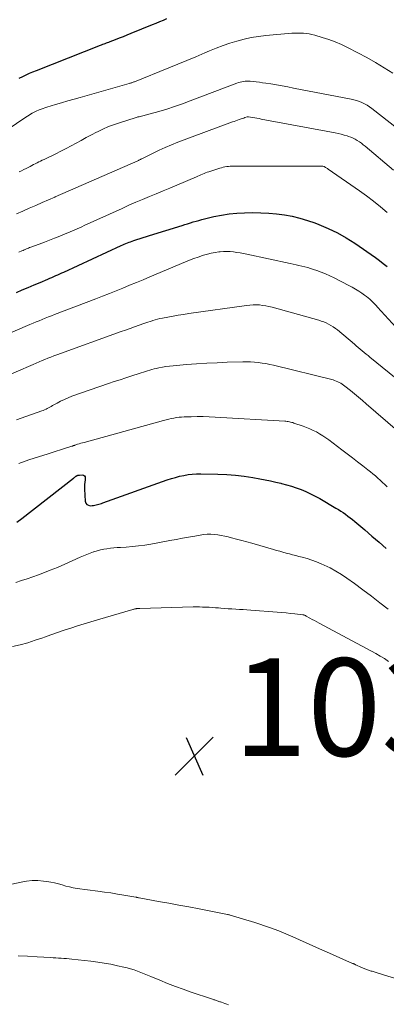
# Model space of a CAD drawing. Units: feet. Extents: x 2044991 to 2050004, y 554987 to 560000.
# Drawn here: x 2047315 to 2047391, y 556080 to 556282 of the extents above; entities that cross this region are included whole.
import ezdxf

# ---------------------------------------------------------------- set-up
doc = ezdxf.new("R2010")
doc.units = ezdxf.units.FT
doc.header["$LTSCALE"] = 100
doc.header["$MEASUREMENT"] = 0
for name, color, linetype, lineweight in [('CONTOUR INDEX', 32, 'Continuous', 25), ('CONTOUR INTERMEDIATE', 40, 'Continuous', 15), ('SPOT ELEVATION', 7, 'Continuous', 15)]:
    doc.layers.add(name, color=color, linetype=linetype, lineweight=lineweight)
doc.styles.add('slant', font='romans.shx', dxfattribs={"oblique": 14.999978})

# ---------------------------------------------------------------- blocks, each defined once
blk = doc.blocks.new('SPOT_1')
at = {"layer": 'SPOT ELEVATION', "lineweight": 25}
for p, q in [((-3.95, -3.95), (3.86, 3.85)), ((-1.67, 3.81), (1.74, -3.97))]:
    blk.add_line(p, q, dxfattribs=at)

msp = doc.modelspace()

# ---------------------------------------------------------------- linework, layer by layer
at = {"layer": 'CONTOUR INDEX', "flags": 128}
for points, elevation in [([(2047315.3, 556270.32), (2047315.99, 556270.66), (2047316.69, 556270.98), (2047317.39, 556271.3), (2047318.1, 556271.6), (2047318.82, 556271.89), (2047331.92, 556277.04), (2047332.17, 556277.13), (2047332.41, 556277.23), (2047332.66, 556277.32), (2047332.91, 556277.42), (2047333.15, 556277.51), (2047333.4, 556277.6), (2047333.64, 556277.7), (2047333.89, 556277.79), (2047335.01, 556278.23), (2047335.82, 556278.54), (2047336.63, 556278.86), (2047337.43, 556279.18), (2047338.24, 556279.5), (2047342.58, 556281.26), (2047343.33, 556281.57), (2047344.08, 556281.88), (2047344.82, 556282.19), (2047345.56, 556282.51)], 980), ([(2047314.69, 556226.35), (2047315.9, 556226.88), (2047317.12, 556227.4), (2047318.33, 556227.92), (2047319.55, 556228.43), (2047321.16, 556229.11), (2047321.57, 556229.28), (2047321.99, 556229.46), (2047322.4, 556229.64), (2047322.81, 556229.82), (2047323.22, 556230), (2047323.63, 556230.18), (2047324.04, 556230.36), (2047324.45, 556230.55), (2047336.19, 556235.96), (2047336.51, 556236.1), (2047336.82, 556236.24), (2047337.15, 556236.38), (2047337.47, 556236.52), (2047337.79, 556236.65), (2047338.12, 556236.77), (2047338.44, 556236.9), (2047338.77, 556237.01), (2047339.4, 556237.23), (2047340.05, 556237.45), (2047340.7, 556237.66), (2047341.35, 556237.87), (2047342, 556238.07), (2047348.65, 556240.11), (2047349.23, 556240.29), (2047349.8, 556240.46), (2047350.37, 556240.64), (2047350.95, 556240.82), (2047351.52, 556240.99), (2047352.1, 556241.15), (2047352.68, 556241.31), (2047353.26, 556241.45), (2047355.18, 556241.91), (2047356.73, 556242.22), (2047358.29, 556242.47), (2047359.86, 556242.62), (2047361.44, 556242.7), (2047363.19, 556242.73), (2047364.81, 556242.72), (2047366.42, 556242.65), (2047368.03, 556242.5), (2047369.63, 556242.28), (2047371.21, 556241.98), (2047372.78, 556241.61), (2047374.33, 556241.15), (2047375.85, 556240.62), (2047376.71, 556240.29), (2047378.62, 556239.48), (2047380.49, 556238.59), (2047382.28, 556237.56), (2047384.03, 556236.44), (2047388.3, 556233.5), (2047389.11, 556232.92), (2047389.9, 556232.32), (2047390.68, 556231.7)], 1000), ([(2047314.79, 556179.31), (2047315.8, 556180.05), (2047326.39, 556188.29), (2047326.49, 556188.37), (2047326.58, 556188.45), (2047326.68, 556188.52), (2047326.78, 556188.6), (2047326.89, 556188.69), (2047326.93, 556188.72), (2047326.98, 556188.76), (2047327.02, 556188.79), (2047327.07, 556188.81), (2047327.12, 556188.84), (2047327.17, 556188.86), (2047327.22, 556188.87), (2047327.28, 556188.89), (2047327.38, 556188.91), (2047327.44, 556188.92), (2047327.49, 556188.93), (2047327.55, 556188.93), (2047327.61, 556188.94), (2047328.2, 556188.96), (2047328.46, 556188.89), (2047328.66, 556188.76), (2047328.77, 556188.55), (2047328.81, 556188.28), (2047328.77, 556188), (2047328.71, 556187.51), (2047328.68, 556187.02), (2047328.67, 556186.53), (2047328.68, 556186.03), (2047328.81, 556183.59), (2047328.93, 556183.21), (2047329.13, 556182.92), (2047329.45, 556182.75), (2047329.84, 556182.67), (2047330.25, 556182.69), (2047330.53, 556182.72), (2047330.81, 556182.75), (2047331.08, 556182.81), (2047331.35, 556182.88), (2047331.62, 556182.97), (2047331.89, 556183.05), (2047332.15, 556183.14), (2047332.42, 556183.23), (2047345.63, 556187.94), (2047346.47, 556188.22), (2047347.31, 556188.47), (2047348.16, 556188.69), (2047349.01, 556188.88), (2047349.88, 556189.03), (2047350.75, 556189.14), (2047351.62, 556189.19), (2047352.5, 556189.2), (2047356.01, 556189.12), (2047357.81, 556189.04), (2047359.61, 556188.91), (2047361.41, 556188.69), (2047363.19, 556188.42), (2047364.56, 556188.18), (2047365.66, 556187.98), (2047366.75, 556187.76), (2047367.84, 556187.52), (2047368.92, 556187.26), (2047369.03, 556187.24), (2047370.05, 556186.96), (2047371.06, 556186.66), (2047372.06, 556186.33), (2047373.06, 556185.96), (2047374.03, 556185.56), (2047375, 556185.12), (2047375.94, 556184.64), (2047376.86, 556184.13), (2047380.2, 556182.19), (2047380.71, 556181.89), (2047381.21, 556181.57), (2047381.7, 556181.24), (2047382.18, 556180.91), (2047382.65, 556180.55), (2047383.12, 556180.2), (2047383.58, 556179.83), (2047384.04, 556179.45), (2047386.09, 556177.7), (2047387.56, 556176.44), (2047389.04, 556175.18)], 1020), ([(2047389.04, 556175.18), (2047390.51, 556173.91)], 1020)]:
    msp.add_lwpolyline(points, dxfattribs=dict(at, elevation=elevation))
at = {"layer": 'CONTOUR INTERMEDIATE', "flags": 128}
for points, elevation in [([(2047312.81, 556259.71), (2047316.64, 556262.29), (2047316.96, 556262.51), (2047317.29, 556262.71), (2047317.61, 556262.91), (2047317.95, 556263.11), (2047318.04, 556263.16), (2047318.33, 556263.32), (2047318.62, 556263.47), (2047318.92, 556263.6), (2047319.23, 556263.73), (2047319.38, 556263.79), (2047319.77, 556263.94), (2047320.16, 556264.08), (2047320.55, 556264.21), (2047320.95, 556264.34), (2047322.7, 556264.86), (2047323.97, 556265.24), (2047325.24, 556265.62), (2047326.52, 556265.99), (2047327.79, 556266.35), (2047337.84, 556269.2), (2047337.98, 556269.24), (2047338.12, 556269.28), (2047338.25, 556269.32), (2047338.39, 556269.36), (2047338.53, 556269.41), (2047338.66, 556269.46), (2047338.8, 556269.51), (2047338.93, 556269.56), (2047345.93, 556272.4), (2047347.79, 556273.16), (2047349.64, 556273.92), (2047351.49, 556274.69), (2047353.33, 556275.48), (2047354.25, 556275.87), (2047355.64, 556276.43), (2047357.05, 556276.97), (2047358.47, 556277.45), (2047359.91, 556277.89), (2047361.36, 556278.27), (2047362.82, 556278.59), (2047364.3, 556278.82), (2047365.8, 556279), (2047371.18, 556279.48), (2047371.77, 556279.51), (2047372.36, 556279.53), (2047372.95, 556279.53), (2047373.54, 556279.51), (2047374.13, 556279.45), (2047374.71, 556279.37), (2047375.28, 556279.25), (2047375.85, 556279.1), (2047377.4, 556278.65), (2047378.72, 556278.22), (2047380.03, 556277.75), (2047381.3, 556277.19), (2047382.56, 556276.59), (2047384.66, 556275.5), (2047386.5, 556274.51), (2047388.31, 556273.49), (2047390.1, 556272.41), (2047391.86, 556271.29)], 984), ([(2047315.29, 556251.09), (2047315.76, 556251.31), (2047316.22, 556251.54), (2047316.69, 556251.78), (2047317.51, 556252.2), (2047317.87, 556252.39), (2047318.22, 556252.57), (2047318.58, 556252.75), (2047318.93, 556252.93), (2047319.29, 556253.11), (2047319.65, 556253.29), (2047320.01, 556253.46), (2047320.37, 556253.64), (2047322.78, 556254.81), (2047323.84, 556255.33), (2047324.88, 556255.86), (2047325.92, 556256.41), (2047326.96, 556256.97), (2047327.99, 556257.54), (2047329.02, 556258.1), (2047330.06, 556258.65), (2047331.1, 556259.19), (2047331.29, 556259.29), (2047332.44, 556259.85), (2047333.61, 556260.36), (2047334.8, 556260.82), (2047336.01, 556261.23), (2047339.06, 556262.18), (2047339.32, 556262.26), (2047339.57, 556262.33), (2047339.83, 556262.39), (2047340.09, 556262.44), (2047340.34, 556262.5), (2047340.6, 556262.56), (2047340.86, 556262.63), (2047341.11, 556262.69), (2047343.88, 556263.48), (2047345.51, 556263.96), (2047347.13, 556264.48), (2047348.73, 556265.04), (2047350.33, 556265.62), (2047359.89, 556269.28), (2047360.22, 556269.39), (2047360.55, 556269.49), (2047360.89, 556269.57), (2047361.24, 556269.63), (2047361.58, 556269.67), (2047361.93, 556269.69), (2047362.28, 556269.69), (2047362.63, 556269.66), (2047363.22, 556269.6), (2047363.86, 556269.53), (2047364.5, 556269.45), (2047365.15, 556269.36), (2047365.79, 556269.26), (2047366.84, 556269.1), (2047368.01, 556268.9), (2047369.17, 556268.7), (2047370.33, 556268.49), (2047371.49, 556268.27), (2047383.3, 556265.99), (2047383.87, 556265.86), (2047384.43, 556265.7), (2047384.99, 556265.51), (2047385.53, 556265.28), (2047386.06, 556265.02), (2047386.57, 556264.74), (2047387.06, 556264.42), (2047387.54, 556264.07), (2047397.61, 556256.22)], 988), ([(2047314.74, 556242.45), (2047316.04, 556243.04), (2047317.35, 556243.63), (2047318.66, 556244.21), (2047319.97, 556244.78), (2047322.59, 556245.92), (2047322.66, 556245.94), (2047339.61, 556253.37), (2047339.71, 556253.42), (2047339.82, 556253.47), (2047339.92, 556253.52), (2047340.02, 556253.57), (2047340.13, 556253.63), (2047340.23, 556253.68), (2047340.33, 556253.73), (2047340.43, 556253.78), (2047342.71, 556254.93), (2047343.95, 556255.53), (2047345.21, 556256.11), (2047346.49, 556256.64), (2047347.78, 556257.15), (2047358.96, 556261.31), (2047359.31, 556261.44), (2047359.66, 556261.56), (2047360, 556261.68), (2047360.35, 556261.8), (2047360.56, 556261.87), (2047360.8, 556261.95), (2047361.05, 556262.04), (2047361.3, 556262.12), (2047361.55, 556262.2), (2047362, 556262.35), (2047362.02, 556262.36), (2047362.04, 556262.36), (2047362.06, 556262.37), (2047362.09, 556262.37), (2047362.18, 556262.37), (2047362.2, 556262.37), (2047362.22, 556262.37), (2047362.24, 556262.37), (2047362.26, 556262.37), (2047363.11, 556262.22), (2047363.55, 556262.15), (2047363.99, 556262.07), (2047364.43, 556261.99), (2047364.87, 556261.91), (2047380.05, 556259.08), (2047380.67, 556258.95), (2047381.29, 556258.8), (2047381.9, 556258.63), (2047382.5, 556258.44), (2047382.75, 556258.36), (2047383.23, 556258.19), (2047383.69, 556257.99), (2047384.13, 556257.76), (2047384.57, 556257.51), (2047384.99, 556257.24), (2047385.4, 556256.95), (2047385.8, 556256.65), (2047386.19, 556256.33), (2047391.99, 556251.43)], 992), ([(2047315.18, 556234.61), (2047315.83, 556234.9), (2047316.06, 556235), (2047316.28, 556235.1), (2047316.51, 556235.19), (2047316.74, 556235.29), (2047316.97, 556235.38), (2047317.19, 556235.47), (2047317.42, 556235.56), (2047317.65, 556235.65), (2047319.37, 556236.29), (2047320.43, 556236.69), (2047321.48, 556237.1), (2047322.54, 556237.51), (2047323.59, 556237.92), (2047324.72, 556238.36), (2047325.21, 556238.56), (2047325.7, 556238.76), (2047326.18, 556238.97), (2047326.67, 556239.19), (2047327.15, 556239.4), (2047327.63, 556239.62), (2047328.11, 556239.84), (2047328.6, 556240.06), (2047336.38, 556243.61), (2047337.76, 556244.23), (2047339.15, 556244.84), (2047340.55, 556245.43), (2047341.95, 556246.01), (2047343.36, 556246.59), (2047344.76, 556247.17), (2047346.16, 556247.76), (2047347.56, 556248.35), (2047351.59, 556250.08), (2047351.91, 556250.22), (2047352.22, 556250.36), (2047352.53, 556250.49), (2047352.85, 556250.63), (2047353.16, 556250.76), (2047353.48, 556250.89), (2047353.8, 556251), (2047354.12, 556251.11), (2047356.39, 556251.84), (2047356.74, 556251.94), (2047357.09, 556252.03), (2047357.45, 556252.1), (2047357.81, 556252.15), (2047358.18, 556252.19), (2047358.54, 556252.22), (2047358.91, 556252.24), (2047359.28, 556252.25), (2047361.73, 556252.25), (2047363.32, 556252.25), (2047364.91, 556252.25), (2047366.5, 556252.26), (2047368.1, 556252.26), (2047376.35, 556252.28), (2047376.5, 556252.28), (2047376.66, 556252.28), (2047376.82, 556252.27), (2047376.98, 556252.27), (2047377.07, 556252.27), (2047377.19, 556252.26), (2047377.3, 556252.25), (2047377.41, 556252.24), (2047377.52, 556252.23), (2047377.75, 556252.2), (2047377.8, 556252.17), (2047378.06, 556252.01), (2047378.19, 556251.93), (2047378.32, 556251.84), (2047378.44, 556251.76), (2047378.57, 556251.67), (2047385.02, 556247.2), (2047386.48, 556246.15), (2047387.92, 556245.06), (2047389.31, 556243.93), (2047390.67, 556242.76)], 996), ([(2047311.89, 556217.38), (2047317.49, 556219.79), (2047318.12, 556220.06), (2047318.74, 556220.32), (2047319.37, 556220.58), (2047319.99, 556220.84), (2047320.62, 556221.1), (2047321.25, 556221.35), (2047321.89, 556221.6), (2047322.52, 556221.84), (2047330.97, 556225.06), (2047332.36, 556225.6), (2047333.75, 556226.15), (2047335.14, 556226.7), (2047336.53, 556227.27), (2047337.91, 556227.84), (2047339.29, 556228.41), (2047340.67, 556228.99), (2047342.05, 556229.56), (2047349.34, 556232.63), (2047350.2, 556232.97), (2047351.07, 556233.31), (2047351.95, 556233.62), (2047352.83, 556233.92), (2047353.07, 556233.99), (2047353.84, 556234.22), (2047354.62, 556234.41), (2047355.41, 556234.55), (2047356.21, 556234.67), (2047356.44, 556234.69), (2047357.12, 556234.75), (2047357.81, 556234.77), (2047358.5, 556234.74), (2047359.18, 556234.67), (2047359.86, 556234.58), (2047360.54, 556234.47), (2047361.22, 556234.34), (2047361.9, 556234.21), (2047370.81, 556232.27), (2047371.41, 556232.14), (2047372.01, 556232.01), (2047372.61, 556231.88), (2047373.21, 556231.75), (2047373.81, 556231.6), (2047374.4, 556231.45), (2047374.99, 556231.27), (2047375.57, 556231.09), (2047376.26, 556230.86), (2047377.18, 556230.52), (2047378.08, 556230.16), (2047378.97, 556229.76), (2047379.85, 556229.34), (2047382.81, 556227.81), (2047383.5, 556227.44), (2047384.19, 556227.05), (2047384.86, 556226.63), (2047385.52, 556226.19), (2047386.07, 556225.81), (2047386.44, 556225.54), (2047386.79, 556225.26), (2047387.13, 556224.97), (2047387.46, 556224.67), (2047387.78, 556224.35), (2047388.1, 556224.03), (2047388.41, 556223.7), (2047388.72, 556223.37), (2047392.43, 556219.28)], 1004), ([(2047311.11, 556208.63), (2047318.15, 556211.63), (2047318.75, 556211.88), (2047319.35, 556212.14), (2047319.95, 556212.39), (2047320.55, 556212.65), (2047321.15, 556212.9), (2047321.75, 556213.14), (2047322.36, 556213.38), (2047322.97, 556213.6), (2047336.17, 556218.34), (2047337.08, 556218.67), (2047338, 556218.99), (2047338.91, 556219.32), (2047339.83, 556219.65), (2047340.8, 556219.99), (2047341.23, 556220.14), (2047341.66, 556220.29), (2047342.09, 556220.43), (2047342.53, 556220.57), (2047342.64, 556220.61), (2047343.13, 556220.75), (2047343.63, 556220.89), (2047344.13, 556221.01), (2047344.63, 556221.11), (2047345.74, 556221.33), (2047346.81, 556221.52), (2047347.87, 556221.71), (2047348.94, 556221.88), (2047350.01, 556222.04), (2047361.89, 556223.71), (2047362.55, 556223.78), (2047363.2, 556223.82), (2047363.86, 556223.82), (2047364.52, 556223.8), (2047365.17, 556223.73), (2047365.82, 556223.63), (2047366.46, 556223.5), (2047367.1, 556223.34), (2047376.66, 556220.67), (2047377.19, 556220.51), (2047377.7, 556220.33), (2047378.2, 556220.11), (2047378.69, 556219.88), (2047379.17, 556219.61), (2047379.63, 556219.33), (2047380.08, 556219.01), (2047380.51, 556218.68), (2047383.96, 556215.79), (2047384.36, 556215.45), (2047384.76, 556215.12), (2047385.16, 556214.77), (2047385.55, 556214.43), (2047385.95, 556214.09), (2047386.35, 556213.75), (2047386.76, 556213.42), (2047387.16, 556213.09), (2047393.65, 556207.86)], 1008), ([(2047353.72, 556211.87), (2047355.82, 556211.97), (2047357.92, 556212.05), (2047361.1, 556212.14), (2047361.89, 556212.15), (2047362.69, 556212.13), (2047363.48, 556212.08), (2047364.27, 556212.01), (2047365.06, 556211.9), (2047365.84, 556211.78), (2047366.62, 556211.62), (2047367.4, 556211.45), (2047379.59, 556208.43), (2047379.92, 556208.33), (2047380.25, 556208.22), (2047380.56, 556208.08), (2047380.87, 556207.93), (2047381.17, 556207.76), (2047381.46, 556207.57), (2047381.74, 556207.38), (2047382.02, 556207.17), (2047383.14, 556206.27), (2047383.97, 556205.6), (2047384.79, 556204.92), (2047385.61, 556204.24), (2047386.41, 556203.54), (2047392.81, 556197.99)], 1012), ([(2047314.7, 556200.29), (2047316.64, 556200.96), (2047319.93, 556202.11), (2047320.21, 556202.21), (2047320.49, 556202.33), (2047320.77, 556202.46), (2047321.04, 556202.59), (2047321.3, 556202.74), (2047321.57, 556202.89), (2047321.83, 556203.03), (2047322.1, 556203.18), (2047323.03, 556203.71), (2047323.77, 556204.1), (2047324.53, 556204.46), (2047325.3, 556204.78), (2047326.08, 556205.08), (2047333.59, 556207.68), (2047334.77, 556208.09), (2047335.96, 556208.49), (2047337.15, 556208.88), (2047338.34, 556209.26), (2047339.86, 556209.74), (2047340.29, 556209.88), (2047340.73, 556210.02), (2047341.16, 556210.17), (2047341.59, 556210.31), (2047342.03, 556210.45), (2047342.47, 556210.58), (2047342.91, 556210.69), (2047343.35, 556210.8), (2047343.9, 556210.92), (2047344.62, 556211.06), (2047345.34, 556211.19), (2047346.07, 556211.28), (2047346.81, 556211.36), (2047349.53, 556211.58), (2047351.63, 556211.74), (2047353.72, 556211.87)], 1012), ([(2047315.23, 556191.33), (2047317.25, 556192.04), (2047321.19, 556193.32), (2047322.03, 556193.6), (2047322.87, 556193.87), (2047323.72, 556194.13), (2047324.56, 556194.39), (2047326.08, 556194.85), (2047326.17, 556194.88), (2047326.26, 556194.91), (2047326.34, 556194.94), (2047326.43, 556194.97), (2047326.51, 556195), (2047326.6, 556195.03), (2047326.69, 556195.06), (2047326.77, 556195.09), (2047327.25, 556195.25), (2047327.58, 556195.35), (2047327.91, 556195.45), (2047328.24, 556195.55), (2047328.57, 556195.64), (2047344.88, 556200.14), (2047345.4, 556200.27), (2047345.92, 556200.4), (2047346.45, 556200.52), (2047346.97, 556200.62), (2047347.5, 556200.71), (2047348.03, 556200.78), (2047348.56, 556200.83), (2047349.1, 556200.86), (2047350.5, 556200.9), (2047351.73, 556200.92), (2047352.97, 556200.92), (2047354.2, 556200.88), (2047355.44, 556200.83), (2047369.7, 556199.99), (2047369.94, 556199.97), (2047370.18, 556199.94)], 1016), ([(2047370.18, 556199.94), (2047370.42, 556199.91), (2047370.65, 556199.86), (2047370.89, 556199.81), (2047371.12, 556199.75), (2047371.35, 556199.69), (2047371.58, 556199.61), (2047373.45, 556198.96), (2047374.15, 556198.7), (2047374.84, 556198.42), (2047375.51, 556198.1), (2047376.18, 556197.77), (2047376.83, 556197.4), (2047377.47, 556197.01), (2047378.09, 556196.6), (2047378.7, 556196.16), (2047381.42, 556194.11), (2047382.49, 556193.3), (2047383.55, 556192.49), (2047384.61, 556191.67), (2047385.67, 556190.85), (2047386.74, 556190.01), (2047387.26, 556189.6), (2047387.77, 556189.19), (2047388.27, 556188.76), (2047388.77, 556188.33), (2047389.26, 556187.89), (2047389.75, 556187.45), (2047390.23, 556186.99), (2047390.71, 556186.53)], 1016), ([(2047314.61, 556166.95), (2047315.77, 556167.32), (2047316.92, 556167.7), (2047318.07, 556168.1), (2047319.22, 556168.52), (2047320.09, 556168.83), (2047321.62, 556169.42), (2047323.14, 556170.02), (2047324.65, 556170.67), (2047326.14, 556171.34), (2047327.79, 556172.1), (2047328.46, 556172.39), (2047329.13, 556172.68), (2047329.82, 556172.94), (2047330.5, 556173.19), (2047330.57, 556173.21), (2047331.24, 556173.42), (2047331.91, 556173.6), (2047332.59, 556173.74), (2047333.27, 556173.85), (2047333.96, 556173.94), (2047334.65, 556174.01), (2047335.35, 556174.07), (2047336.04, 556174.12), (2047337.2, 556174.19), (2047338.47, 556174.29), (2047339.74, 556174.42), (2047341, 556174.6), (2047342.26, 556174.81), (2047346.17, 556175.52), (2047347.44, 556175.76), (2047348.71, 556175.99), (2047349.98, 556176.21), (2047351.25, 556176.44), (2047352.36, 556176.64), (2047353.08, 556176.74), (2047353.8, 556176.8), (2047354.52, 556176.8), (2047355.25, 556176.77), (2047355.97, 556176.69), (2047356.69, 556176.59), (2047357.41, 556176.45), (2047358.12, 556176.29), (2047358.79, 556176.11), (2047359.83, 556175.84), (2047360.87, 556175.56), (2047361.91, 556175.27), (2047362.95, 556174.97), (2047367.39, 556173.69), (2047368.04, 556173.5), (2047368.69, 556173.32), (2047369.33, 556173.14), (2047369.98, 556172.96), (2047370.64, 556172.79), (2047371.29, 556172.62), (2047371.94, 556172.45), (2047372.59, 556172.28), (2047373.29, 556172.1), (2047374.28, 556171.82), (2047375.26, 556171.51), (2047376.23, 556171.15), (2047377.18, 556170.75), (2047377.76, 556170.49), (2047378.98, 556169.9), (2047380.17, 556169.26)], 1024), ([(2047380.17, 556169.26), (2047381.32, 556168.55), (2047382.44, 556167.8), (2047383.96, 556166.71), (2047385.72, 556165.43), (2047387.46, 556164.13), (2047389.17, 556162.79), (2047390.87, 556161.43)], 1024), ([(2047313.91, 556153.79), (2047315.48, 556154.17), (2047317.04, 556154.59), (2047318.57, 556155.08), (2047320.1, 556155.61), (2047320.45, 556155.73), (2047321.79, 556156.22), (2047323.14, 556156.69), (2047324.5, 556157.15), (2047325.86, 556157.59), (2047327.22, 556158.02), (2047328.59, 556158.45), (2047329.96, 556158.86), (2047331.33, 556159.27), (2047338.57, 556161.39), (2047338.66, 556161.42), (2047338.76, 556161.44), (2047338.86, 556161.47), (2047338.95, 556161.5), (2047339.04, 556161.52), (2047339.09, 556161.53), (2047339.15, 556161.54), (2047339.2, 556161.56), (2047339.25, 556161.56), (2047339.31, 556161.57), (2047339.36, 556161.58), (2047339.41, 556161.59), (2047339.47, 556161.59), (2047339.56, 556161.6), (2047339.66, 556161.61), (2047339.76, 556161.61), (2047339.87, 556161.62), (2047339.97, 556161.62), (2047350.9, 556161.91), (2047351.56, 556161.92), (2047352.21, 556161.92), (2047352.87, 556161.9), (2047353.52, 556161.88), (2047354.18, 556161.84), (2047354.83, 556161.8), (2047355.48, 556161.75), (2047356.14, 556161.7), (2047356.58, 556161.67), (2047357.34, 556161.61), (2047358.11, 556161.56), (2047358.88, 556161.51), (2047359.65, 556161.46), (2047360.42, 556161.42), (2047361.19, 556161.38), (2047361.96, 556161.32), (2047362.73, 556161.27), (2047368.17, 556160.86), (2047369.07, 556160.78), (2047369.98, 556160.7), (2047370.89, 556160.6), (2047371.79, 556160.5), (2047373.42, 556160.3), (2047373.51, 556160.29), (2047373.6, 556160.27), (2047373.69, 556160.24), (2047373.77, 556160.21), (2047373.86, 556160.18), (2047373.94, 556160.14)], 1028), ([(2047373.94, 556160.14), (2047374.03, 556160.1), (2047374.11, 556160.05), (2047374.87, 556159.63), (2047375.33, 556159.37), (2047375.79, 556159.11), (2047376.26, 556158.86), (2047376.72, 556158.61), (2047388.35, 556152.38), (2047389.24, 556151.86), (2047390.11, 556151.32), (2047390.95, 556150.73)], 1028), ([(2047398.07, 556084.04), (2047390.14, 556086.47), (2047389.5, 556086.67), (2047388.86, 556086.86), (2047388.23, 556087.06), (2047387.59, 556087.25), (2047387.44, 556087.3), (2047386.88, 556087.48), (2047386.34, 556087.68), (2047385.79, 556087.89), (2047385.26, 556088.12), (2047384.39, 556088.51), (2047384.29, 556088.56), (2047384.19, 556088.6), (2047384.1, 556088.65), (2047384, 556088.69), (2047383.9, 556088.74), (2047383.81, 556088.78), (2047383.71, 556088.83), (2047383.61, 556088.87), (2047381.02, 556089.99), (2047379.63, 556090.59), (2047378.24, 556091.2), (2047376.85, 556091.82), (2047375.47, 556092.44), (2047371.36, 556094.32), (2047370.41, 556094.74), (2047369.46, 556095.14), (2047368.5, 556095.53), (2047367.53, 556095.9), (2047366.55, 556096.25), (2047365.57, 556096.59), (2047364.58, 556096.91), (2047363.59, 556097.22), (2047358.5, 556098.76), (2047358.37, 556098.79), (2047358.25, 556098.83), (2047358.12, 556098.86), (2047357.99, 556098.88), (2047352.15, 556100.02), (2047350.07, 556100.42), (2047348, 556100.81), (2047345.93, 556101.19), (2047343.85, 556101.57), (2047339.87, 556102.29), (2047339.79, 556102.31), (2047339.7, 556102.32), (2047339.62, 556102.34), (2047339.54, 556102.36), (2047339.45, 556102.37), (2047339.37, 556102.39), (2047339.29, 556102.41), (2047339.2, 556102.42), (2047336.72, 556102.85), (2047335.39, 556103.07), (2047334.06, 556103.29), (2047332.73, 556103.48), (2047331.39, 556103.67), (2047327.15, 556104.24), (2047326.36, 556104.36), (2047325.59, 556104.52), (2047324.82, 556104.71), (2047324.06, 556104.94), (2047323.3, 556105.16), (2047322.53, 556105.36), (2047321.75, 556105.51), (2047320.97, 556105.63), (2047320.24, 556105.73), (2047319.09, 556105.82), (2047317.94, 556105.83), (2047316.8, 556105.72), (2047315.66, 556105.53), (2047312.81, 556104.9)], 1028), ([(2047358.15, 556080.35), (2047357.8, 556080.5), (2047357.44, 556080.63), (2047357.09, 556080.76), (2047356.71, 556080.89), (2047356.54, 556080.95), (2047356.37, 556081.01), (2047356.2, 556081.07), (2047356.03, 556081.13), (2047355.86, 556081.19), (2047355.69, 556081.25), (2047355.53, 556081.3), (2047355.36, 556081.36), (2047355.19, 556081.41), (2047355.03, 556081.47), (2047354.86, 556081.52), (2047354.69, 556081.58), (2047350.51, 556082.99), (2047348.89, 556083.56), (2047347.28, 556084.15), (2047345.67, 556084.77), (2047344.08, 556085.41), (2047342.27, 556086.16), (2047341.58, 556086.44), (2047340.9, 556086.72), (2047340.21, 556086.99), (2047339.52, 556087.26), (2047338.82, 556087.51), (2047338.12, 556087.73), (2047337.41, 556087.93), (2047336.7, 556088.11), (2047335.44, 556088.39), (2047334.08, 556088.68), (2047332.72, 556088.93), (2047331.36, 556089.13), (2047329.98, 556089.3), (2047326.06, 556089.73), (2047325.52, 556089.79), (2047324.98, 556089.84), (2047324.44, 556089.88), (2047323.89, 556089.92), (2047323.35, 556089.95), (2047322.81, 556089.98), (2047322.27, 556090.02), (2047321.72, 556090.05), (2047318.94, 556090.2), (2047317.01, 556090.31), (2047315.07, 556090.41)], 1024)]:
    msp.add_lwpolyline(points, dxfattribs=dict(at, elevation=elevation))

# ---------------------------------------------------------------- block references
at = {"layer": 'SPOT ELEVATION'}
msp.add_blockref('SPOT_1', (2047351.17, 556131.38, 1030.64), dxfattribs=at)

# ---------------------------------------------------------------- texts
at = {"layer": 'SPOT ELEVATION', "style": 'slant', "oblique": 15}
msp.add_text('1030.6', height=20, dxfattribs=at).set_placement((2047359.17, 556131.38, 1030.64))

doc.saveas('drawing.dxf')
